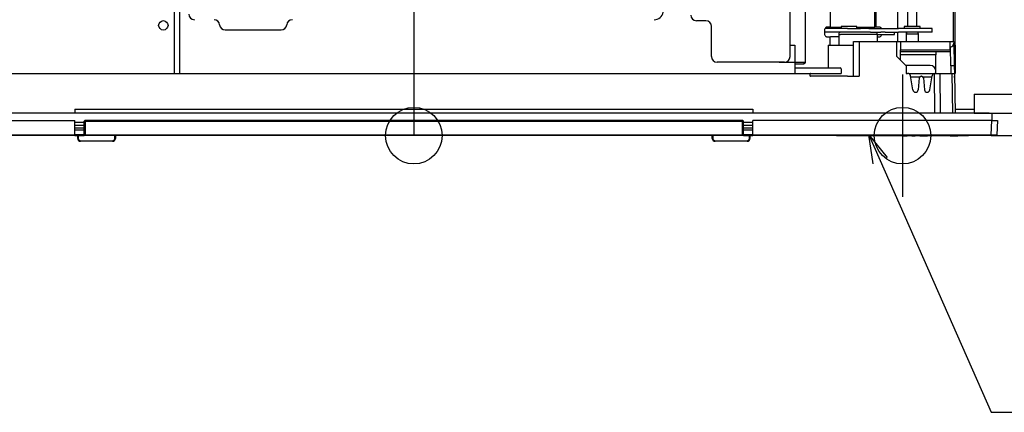
# Model space of a CAD drawing. Extents: x -3454.5 to -3447.5, y -4599.54 to -4590.54.
# Drawn here: x -3451.05 to -3450.53, y -4596.49 to -4596.28 of the extents above; entities that cross this region are included whole.
import ezdxf

# ---------------------------------------------------------------- set-up
doc = ezdxf.new("R2010")
doc.units = 0
doc.header["$MEASUREMENT"] = 0
for name, pattern in [('CENTER', [50.800000000000004, 31.75, -6.35, 6.35, -6.35]), ('CENTER2', [1.125, 0.75, -0.125, 0.125, -0.125]), ('PHANTOM', [2.5, 1.25, -0.25, 0.25, -0.25, 0.25, -0.25])]:
    doc.linetypes.add(name, pattern=pattern)
for name, color, linetype in [('ARRANGE', 1, 'CONTINUOUS'), ('BASIS', 6, 'CENTER2'), ('DETAIL', 5, 'CONTINUOUS'), ('FIX', 11, 'CONTINUOUS'), ('NOTE', 4, 'CONTINUOUS'), ('OUTLINE', 3, 'CONTINUOUS')]:
    doc.layers.add(name, color=color, linetype=linetype)

msp = doc.modelspace()

# ---------------------------------------------------------------- linework, layer by layer
at = {"layer": 'ARRANGE'}
msp.add_circle((-3450.843900504352, -4596.341818263468), 0.015, dxfattribs=at)
at = {"layer": 'BASIS', "linetype": 'CENTER', "ltscale": 0.5}
msp.add_line((-3450.843900504352, -4596.036312289659), (-3450.843900504352, -4596.341818263468), dxfattribs=at)
at = {"layer": 'BASIS'}
for p, q in [((-3450.584400504352, -4596.309318263468), (-3450.584400504352, -4596.374318263468)), ((-3450.619400504352, -4596.341818263468), (-3450.549410504352, -4596.341818263468))]:
    msp.add_line(p, q, dxfattribs=at)
at = {"layer": 'DETAIL', "linetype": 'Continuous', "ltscale": 0.5}
for p, q in [((-3450.635968076827, -4596.302918245729), (-3450.635968076827, -4596.080218250577)), ((-3450.587081822397, -4596.185918247041), (-3450.587081822397, -4596.284918253955)), ((-3450.556400510313, -4596.2938182556), (-3450.556400510313, -4596.183918250438)), ((-3450.971133190038, -4596.195318249699), (-3450.971133190038, -4596.308818256196)), ((-3450.968065465631, -4596.308818256196), (-3450.968065465631, -4596.195318249699)), ((-3450.622670489194, -4596.284318243798), (-3450.622670489194, -4596.203418245253)), ((-3450.599180552008, -4596.284318243798), (-3450.599180552008, -4596.203418245253)), ((-3450.598487156274, -4596.203418245253), (-3450.598487156274, -4596.284318243798)), ((-3450.644100504758, -4596.299872016248), (-3450.644100504758, -4596.27111465269)), ((-3450.581737908365, -4596.274418255028), (-3450.581737908365, -4596.283918251928)), ((-3450.576737913133, -4596.283918251928), (-3450.576737913133, -4596.274418255028)), ((-3450.688800501468, -4596.280872022447), (-3450.6938005116, -4596.280872022447)), ((-3450.944030578079, -4596.285718252596), (-3450.91437042767, -4596.285718252596)), ((-3450.685800510289, -4596.299872016248), (-3450.685800510289, -4596.283872013625)), ((-3450.625837045552, -4596.286318247851), (-3450.625837045552, -4596.287318249878)), ((-3450.613634529354, -4596.284918253955), (-3450.625281887891, -4596.284918253955)), ((-3450.613634529354, -4596.286918258008), (-3450.625281887891, -4596.286918258008)), ((-3450.622670489194, -4596.284318243798), (-3450.624727356078, -4596.284318243798)), ((-3450.622670489194, -4596.284318243798), (-3450.617001327516, -4596.284318243798)), ((-3450.608601319434, -4596.283918251928), (-3450.617001327516, -4596.283918251928)), ((-3450.617001327516, -4596.283918251928), (-3450.617001327516, -4596.284918253955)), ((-3450.613634529354, -4596.284918253955), (-3450.606700527312, -4596.284918253955)), ((-3450.606700527312, -4596.286918258008), (-3450.613634529354, -4596.286918258008)), ((-3450.608601319434, -4596.284918253955), (-3450.608601319434, -4596.283918251928)), ((-3450.608601319434, -4596.284318243798), (-3450.599180552008, -4596.284318243798)), ((-3450.60219805205, -4596.284918253955), (-3450.606700527312, -4596.284918253955)), ((-3450.60219805205, -4596.286918258008), (-3450.606700527312, -4596.286918258008)), ((-3450.60219805205, -4596.284918253955), (-3450.601357820274, -4596.284918253955)), ((-3450.601357820274, -4596.286918258008), (-3450.60219805205, -4596.286918258008)), ((-3450.601357820274, -4596.284918253955), (-3450.586467507126, -4596.284918253955)), ((-3450.601357820274, -4596.286918258008), (-3450.595952736976, -4596.286918258008)), ((-3450.598487156274, -4596.284318243798), (-3450.599180552008, -4596.284318243798)), ((-3450.596430289389, -4596.284318243798), (-3450.598487156274, -4596.284318243798)), ((-3450.593854042532, -4596.286918258008), (-3450.595989974977, -4596.286918258008)), ((-3450.59356245661, -4596.286918258008), (-3450.593854042532, -4596.286918258008)), ((-3450.59356245661, -4596.286918258008), (-3450.586467507126, -4596.286918258008)), ((-3450.588593992235, -4596.288118248519), (-3450.588593992235, -4596.286918258008)), ((-3450.584317031147, -4596.284918253955), (-3450.586467507126, -4596.284918253955)), ((-3450.584317031147, -4596.286918258008), (-3450.586467507126, -4596.286918258008)), ((-3450.573330404999, -4596.284918253955), (-3450.584317031147, -4596.284918253955)), ((-3450.573330404999, -4596.286918258008), (-3450.584317031147, -4596.286918258008)), ((-3450.57503792906, -4596.283918251928), (-3450.583437922241, -4596.283918251928)), ((-3450.583437922241, -4596.283918251928), (-3450.583437922241, -4596.284918253955)), ((-3450.57503792906, -4596.284918253955), (-3450.57503792906, -4596.283918251928)), ((-3450.570150348188, -4596.284918253955), (-3450.573330404999, -4596.284918253955)), ((-3450.570150348188, -4596.286918258008), (-3450.573330404999, -4596.286918258008)), ((-3450.569531592371, -4596.284918253955), (-3450.570150348188, -4596.284918253955)), ((-3450.569531592371, -4596.286918258008), (-3450.570150348188, -4596.286918258008)), ((-3450.568691345693, -4596.284918253955), (-3450.569531592371, -4596.284918253955)), ((-3450.568691345693, -4596.286918258008), (-3450.569531592371, -4596.286918258008)), ((-3450.568691345693, -4596.286918258008), (-3450.568691345693, -4596.284918253955)), ((-3450.624727356078, -4596.289318253931), (-3450.622808384539, -4596.289318253931)), ((-3450.622808384539, -4596.289318253931), (-3450.622707548382, -4596.289318253931)), ((-3450.618282574059, -4596.289318253931), (-3450.622707548382, -4596.289318253931)), ((-3450.618282574059, -4596.288128247198), (-3450.618282574059, -4596.2938182556)), ((-3450.610400500538, -4596.291818251547), (-3450.607400509359, -4596.291818251547)), ((-3450.610400500538, -4596.310318251785), (-3450.610400500538, -4596.291818251547)), ((-3450.607400509359, -4596.291818251547), (-3450.587454887869, -4596.291818251547)), ((-3450.597864675166, -4596.288128247198), (-3450.597864675166, -4596.291818251547)), ((-3450.597864675166, -4596.289318253931), (-3450.596430289389, -4596.289318253931)), ((-3450.597844990732, -4596.288118248519), (-3450.593854042532, -4596.288118248519)), ((-3450.593854042532, -4596.288118248519), (-3450.588593992235, -4596.288118248519)), ((-3450.587454887869, -4596.291818251547), (-3450.585454883816, -4596.291818251547)), ((-3450.585454883816, -4596.291818251547), (-3450.559133919718, -4596.291818251547)), ((-3450.585454883816, -4596.291818251547), (-3450.585454883816, -4596.296318253216)), ((-3450.579237910749, -4596.287918245133), (-3450.58248791361, -4596.287918245133)), ((-3450.58248791361, -4596.287918245133), (-3450.58248791361, -4596.291818251547)), ((-3450.575987907888, -4596.287918245133), (-3450.579237910749, -4596.287918245133)), ((-3450.575987907888, -4596.291818251547), (-3450.575987907888, -4596.287918245133)), ((-3450.559133919718, -4596.291818251547), (-3450.557133617641, -4596.291818251547)), ((-3450.557133617641, -4596.291818251547), (-3450.55711615348, -4596.292818253573)), ((-3450.644100504758, -4596.2938182556), (-3450.641600507142, -4596.2938182556)), ((-3450.641600507142, -4596.2938182556), (-3450.641600507142, -4596.308818256196)), ((-3450.623900505544, -4596.2938182556), (-3450.610400500538, -4596.2938182556)), ((-3450.623900505544, -4596.2938182556), (-3450.623900505544, -4596.305818250116)), ((-3450.558895322325, -4596.297318255242), (-3450.585459980013, -4596.297318255242)), ((-3450.585454883816, -4596.296318253216), (-3450.559055360796, -4596.296318253216)), ((-3450.566697927954, -4596.297318255242), (-3450.566697927954, -4596.298918252524)), ((-3450.558803709986, -4596.30481824809), (-3450.558925959112, -4596.294812177953)), ((-3450.55711615348, -4596.292818253573), (-3450.556906702759, -4596.30481824809)), ((-3450.556400510313, -4596.2938182556), (-3450.556400510313, -4596.308818256196)), ((-3450.683900507929, -4596.302663078245), (-3450.683900507929, -4596.302918245729)), ((-3450.647100510837, -4596.302872022327), (-3450.682800504209, -4596.302872022327)), ((-3450.64990049863, -4596.302918245729), (-3450.64990049863, -4596.302872022327)), ((-3450.582400503399, -4596.30481824809), (-3450.587454887869, -4596.299763878521)), ((-3450.566697927954, -4596.307568257388), (-3450.566697927954, -4596.298918252524)), ((-3450.638447108509, -4596.303818246063), (-3450.641600507142, -4596.303818246063)), ((-3450.641600507142, -4596.305818250116), (-3450.617466140553, -4596.305818250688)), ((-3450.636783781292, -4596.303818246063), (-3450.638447108509, -4596.303818246063)), ((-3450.616966309788, -4596.306305160459), (-3450.61690050626, -4596.308818256196)), ((-3450.569697919132, -4596.304568251308), (-3450.582650515081, -4596.304568251308)), ((-3450.582400503399, -4596.30481824809), (-3450.582400503399, -4596.308818256196)), ((-3450.566697927954, -4596.308818256196), (-3450.566697927954, -4596.307568257388)), ((-3450.558803709986, -4596.30481824809), (-3450.558754834177, -4596.308818256196)), ((-3450.556906702759, -4596.30481824809), (-3450.558803709986, -4596.30481824809)), ((-3450.556906702759, -4596.30481824809), (-3450.556836875917, -4596.308818256196)), ((-3451.066400500776, -4596.308818256196), (-3450.61690050626, -4596.308818256196)), ((-3450.641400503756, -4596.308818256196), (-3450.641600507142, -4596.308818256196)), ((-3450.633400502445, -4596.310318251785), (-3450.633400502445, -4596.308818256196)), ((-3450.63320049906, -4596.308818256196), (-3450.633400502445, -4596.308818256196)), ((-3450.633400502445, -4596.310318251785), (-3450.63320049906, -4596.310318251785)), ((-3450.61390050018, -4596.310318251785), (-3450.63320049906, -4596.310318251785)), ((-3450.613653394224, -4596.310318251785), (-3450.61390050018, -4596.310318251785)), ((-3450.613653394224, -4596.310318251785), (-3450.607400509359, -4596.310318251785)), ((-3450.582400503399, -4596.308818256196), (-3450.581659140827, -4596.308818256196)), ((-3450.578855785372, -4596.317578723368), (-3450.580181929113, -4596.310057779488)), ((-3450.5800919261, -4596.310568248567), (-3450.575151952745, -4596.310568248567)), ((-3450.575486722233, -4596.31123109692), (-3450.576030704023, -4596.317448978957)), ((-3450.574490520002, -4596.310318251785), (-3450.574310484173, -4596.310318251785)), ((-3450.57364905143, -4596.310568248567), (-3450.568709078075, -4596.310568248567)), ((-3450.573314281942, -4596.31123109692), (-3450.572770300152, -4596.317448978957)), ((-3450.569945218803, -4596.317578723368), (-3450.568619075062, -4596.310057779488)), ((-3450.567409249784, -4596.308842276868), (-3450.567141863348, -4596.308818256196)), ((-3450.567141863348, -4596.308818256196), (-3450.564581426622, -4596.308818256196)), ((-3450.564581426622, -4596.308818256196), (-3450.558008286001, -4596.308818256196)), ((-3450.558008286001, -4596.308818256196), (-3450.556836875917, -4596.308818256196)), ((-3450.556836875917, -4596.308818256196), (-3450.556470337154, -4596.329818239149)), ((-3450.556836875917, -4596.308818256196), (-3450.556800517084, -4596.308818256196)), ((-3450.556800517084, -4596.310318251785), (-3450.556810709478, -4596.310318251785)), ((-3450.556800517084, -4596.308818256196), (-3450.556800517084, -4596.310318251785)), ((-3450.556800517084, -4596.308818256196), (-3450.556400510313, -4596.308818256196)), ((-3450.556800517084, -4596.310902272996), (-3450.556800517084, -4596.310318251785)), ((-3451.023900511505, -4596.327818264898), (-3450.6639004972, -4596.327818264898)), ((-3451.023900511505, -4596.327818264898), (-3451.023900511505, -4596.329818239149)), ((-3450.6639004972, -4596.327818264898), (-3450.6639004972, -4596.329818239149)), ((-3450.556400510313, -4596.327818264898), (-3450.546400490047, -4596.327818264898)), ((-3450.556400510313, -4596.327818264898), (-3450.556400510313, -4596.329818239149)), ((-3450.546400490047, -4596.327818264898), (-3450.546400490047, -4596.329818239149)), ((-3451.150904628279, -4596.333818247255), (-3451.023900511505, -4596.333818247255)), ((-3450.538400265219, -4596.329818239149), (-3451.149400743486, -4596.329818239149)), ((-3451.023900511505, -4596.341344406542), (-3451.023900511505, -4596.333818247255)), ((-3451.018900501372, -4596.341344406542), (-3451.018900501372, -4596.334118237432)), ((-3450.66920049751, -4596.333818247255), (-3451.018600511195, -4596.333818247255)), ((-3450.669400500895, -4596.334354003605), (-3451.018400507809, -4596.334354003605)), ((-3451.018400507809, -4596.334406336483), (-3451.018400507809, -4596.334354003605)), ((-3451.018400507809, -4596.334406336483), (-3451.018400507809, -4596.341396769222)), ((-3450.669400500895, -4596.334406336483), (-3451.018400507809, -4596.334406336483)), ((-3450.669400500895, -4596.334406336483), (-3450.669400500895, -4596.334354003605)), ((-3450.669400500895, -4596.341396769222), (-3450.669400500895, -4596.334406336483)), ((-3450.668900507333, -4596.341344406542), (-3450.668900507333, -4596.334118237432)), ((-3450.6639004972, -4596.341344406542), (-3450.6639004972, -4596.333818247255)), ((-3450.536896380426, -4596.333818247255), (-3450.6639004972, -4596.333818247255)), ((-3450.538400265219, -4596.329818239149), (-3450.536900493147, -4596.329818239149)), ((-3450.536900493147, -4596.329818239149), (-3450.536970319988, -4596.333818247255)), ((-3450.536896380426, -4596.333818247255), (-3450.533900501968, -4596.333818247255)), ((-3450.533900501968, -4596.333818247255), (-3450.534294935705, -4596.341344406542)), ((-3451.023900511505, -4596.336318244871), (-3451.018900501372, -4596.336318244871)), ((-3451.023400503041, -4596.337818255362), (-3451.023900511505, -4596.337818255362)), ((-3451.023900511505, -4596.338818242487), (-3451.018900501372, -4596.338818242487)), ((-3451.018900501372, -4596.337818255362), (-3451.023400503041, -4596.337818255362)), ((-3450.668900507333, -4596.336318244871), (-3450.6639004972, -4596.336318244871)), ((-3450.664400505664, -4596.337818255362), (-3450.668900507333, -4596.337818255362)), ((-3450.668900507333, -4596.338818242487), (-3450.6639004972, -4596.338818242487)), ((-3450.6639004972, -4596.337818255362), (-3450.664400505664, -4596.337818255362)), ((-3451.023900511505, -4596.341818263468), (-3451.150510194542, -4596.341818263468)), ((-3451.023900511505, -4596.341344406542), (-3451.023900511505, -4596.341818263468)), ((-3451.023900511505, -4596.341818263468), (-3451.018900501372, -4596.341818263468)), ((-3451.022400501015, -4596.343318244156), (-3451.022400501015, -4596.341818263468)), ((-3451.003900500776, -4596.344818254646), (-3451.020900505425, -4596.344818254646)), ((-3451.018900501372, -4596.341818263468), (-3451.018900501372, -4596.341344406542)), ((-3450.668900507333, -4596.341818263468), (-3451.018900501372, -4596.341818263468)), ((-3451.018400507809, -4596.341396769222), (-3450.669400500895, -4596.341396769222)), ((-3451.002400505187, -4596.341818263468), (-3451.002400505187, -4596.343318244156)), ((-3450.685400503518, -4596.343318244156), (-3450.685400503518, -4596.341818263468)), ((-3450.66690050328, -4596.344818254646), (-3450.683900507929, -4596.344818254646)), ((-3450.668900507333, -4596.341818263468), (-3450.668900507333, -4596.341344406542)), ((-3450.668900507333, -4596.341818263468), (-3450.6639004972, -4596.341818263468)), ((-3450.66540050769, -4596.341818263468), (-3450.66540050769, -4596.343318244156)), ((-3450.6639004972, -4596.341818263468), (-3450.6639004972, -4596.341344406542)), ((-3450.537290814163, -4596.341818263468), (-3450.6639004972, -4596.341818263468)), ((-3450.583813848736, -4596.341868241962), (-3450.583813848736, -4596.341818263468)), ((-3450.583813848736, -4596.341868241962), (-3450.58184409404, -4596.341868241962)), ((-3450.58184409404, -4596.341868241962), (-3450.58184409404, -4596.341818263468)), ((-3450.579486581327, -4596.341868241962), (-3450.579486581327, -4596.341818263468)), ((-3450.579486581327, -4596.341868241962), (-3450.577597918751, -4596.341868241962)), ((-3450.577597918751, -4596.341868241962), (-3450.577597918751, -4596.341818263468)), ((-3450.575199278833, -4596.341868241962), (-3450.575199278833, -4596.341818263468)), ((-3450.575199278833, -4596.341868241962), (-3450.574084820988, -4596.341868241962)), ((-3450.574084820988, -4596.341868241962), (-3450.574084820988, -4596.341818263468)), ((-3450.574084820988, -4596.341868241962), (-3450.572230401279, -4596.341868241962)), ((-3450.572230401279, -4596.341868241962), (-3450.572230401279, -4596.341818263468)), ((-3450.572230401279, -4596.341868241962), (-3450.571115943434, -4596.341868241962)), ((-3450.571115943434, -4596.341868241962), (-3450.571115943434, -4596.341818263468)), ((-3450.569909426214, -4596.341868241962), (-3450.569909426214, -4596.341818263468)), ((-3450.569297375919, -4596.341868241962), (-3450.569297375919, -4596.341818263468)), ((-3450.567759278061, -4596.341868241962), (-3450.567759278061, -4596.341818263468)), ((-3450.566338780166, -4596.341868241962), (-3450.566338780166, -4596.341818263468)), ((-3450.565718742849, -4596.341868241962), (-3450.565718742849, -4596.341818263468)), ((-3450.564619573595, -4596.341868241962), (-3450.564619573595, -4596.341818263468)), ((-3450.563748332502, -4596.341868241962), (-3450.563748332502, -4596.341818263468)), ((-3450.562431725504, -4596.341868241962), (-3450.562431725504, -4596.341818263468)), ((-3450.56112313533, -4596.341868241962), (-3450.56112313533, -4596.341818263468)), ((-3450.560280444862, -4596.341868241962), (-3450.560280444862, -4596.341818263468)), ((-3450.559107038023, -4596.341868241962), (-3450.559107038023, -4596.341818263468)), ((-3450.559107038023, -4596.341868241962), (-3450.557584914209, -4596.341868241962)), ((-3450.557584914209, -4596.341868241962), (-3450.557584914209, -4596.341818263468)), ((-3450.557584914209, -4596.341868241962), (-3450.556470456364, -4596.341868241962)), ((-3450.556470456364, -4596.341868241962), (-3450.556470456364, -4596.341818263468)), ((-3450.556470456364, -4596.341868241962), (-3450.555064800026, -4596.341868241962)), ((-3450.555064800026, -4596.341868241962), (-3450.555064800026, -4596.341818263468)), ((-3450.534794243814, -4596.341818263468), (-3450.537290814163, -4596.341818263468))]:
    msp.add_line(p, q, dxfattribs=at)
at = {"layer": 'DETAIL', "linetype": 'PHANTOM', "ltscale": 0.5}
for p, q in [((-3450.557400497438, -4596.291818251547), (-3450.557400497438, -4596.183918250438)), ((-3450.625281887891, -4596.284918253955), (-3450.625519829633, -4596.284918253955)), ((-3450.597844990732, -4596.288118248519), (-3450.597844990732, -4596.286918258008)), ((-3450.587081822397, -4596.286918258008), (-3450.587081822397, -4596.291818251547)), ((-3450.622808384539, -4596.2938182556), (-3450.622808384539, -4596.289318253931)), ((-3450.618282574059, -4596.288128247198), (-3450.617284226062, -4596.288128247198)), ((-3450.597864675166, -4596.288128247198), (-3450.617284226062, -4596.288128247198)), ((-3450.607400509359, -4596.291818251547), (-3450.607400509359, -4596.310318251785)), ((-3450.587454887869, -4596.299763878521), (-3450.587454887869, -4596.291818251547)), ((-3450.559055360796, -4596.296318253216), (-3450.559133919718, -4596.291818251547)), ((-3450.64990049863, -4596.302918245729), (-3450.636800023557, -4596.302918245729)), ((-3450.636800023557, -4596.302918245729), (-3450.635968076827, -4596.302918245729)), ((-3450.636800023557, -4596.302918245729), (-3450.636800023557, -4596.303418254193)), ((-3450.566697927954, -4596.298918252524), (-3450.585459383966, -4596.298918252524)), ((-3450.636789384128, -4596.303418254193), (-3450.636783781292, -4596.303818246063)), ((-3450.581120642664, -4596.308918257889), (-3450.567680361511, -4596.308918257889)), ((-3450.567257585766, -4596.329818239149), (-3450.567409249784, -4596.308842276868)), ((-3450.564581426622, -4596.308818256196), (-3450.564429613592, -4596.329818239149)), ((-3450.557641717436, -4596.329818239149), (-3450.558008286001, -4596.308818256196)), ((-3450.537290814163, -4596.341344406542), (-3450.536896380426, -4596.333818247255)), ((-3451.018900501372, -4596.334844430622), (-3451.023900511505, -4596.334844430622)), ((-3450.6639004972, -4596.334844430622), (-3450.668900507333, -4596.334844430622)), ((-3451.150510194542, -4596.341344406542), (-3451.023900511505, -4596.341344406542)), ((-3451.018900501372, -4596.341344406542), (-3451.023900511505, -4596.341344406542)), ((-3451.022100510837, -4596.341818263468), (-3451.022100510837, -4596.343326111969)), ((-3451.020900505425, -4596.34452610248), (-3451.020900505425, -4596.344818254646)), ((-3451.020900505425, -4596.34452610248), (-3451.003900500776, -4596.34452610248)), ((-3451.018900501372, -4596.341344406542), (-3451.018400507809, -4596.341344406542)), ((-3451.003900500776, -4596.34452610248), (-3451.003900500776, -4596.344818254646)), ((-3451.002700510265, -4596.343326111969), (-3451.002700510265, -4596.341818263468)), ((-3450.68510049844, -4596.341818263468), (-3450.68510049844, -4596.343326111969)), ((-3450.683900507929, -4596.34452610248), (-3450.683900507929, -4596.344818254646)), ((-3450.683900507929, -4596.34452610248), (-3450.66690050328, -4596.34452610248)), ((-3450.669400500895, -4596.341344406542), (-3450.668900507333, -4596.341344406542)), ((-3450.6639004972, -4596.341344406542), (-3450.668900507333, -4596.341344406542)), ((-3450.66690050328, -4596.34452610248), (-3450.66690050328, -4596.344818254646)), ((-3450.665700497867, -4596.343326111969), (-3450.665700497867, -4596.341818263468)), ((-3450.6639004972, -4596.341344406542), (-3450.537290814163, -4596.341344406542)), ((-3450.537290814163, -4596.341818263468), (-3450.537290814163, -4596.341344406542))]:
    msp.add_line(p, q, dxfattribs=at)
at = {"layer": 'DETAIL', "ltscale": 0.5}
for p, q in [((-3450.546400490047, -4596.31981823915), (-3450.546400490047, -4596.329818239149)), ((-3450.546400490047, -4596.31981823915), (-3450.426400490047, -4596.31981823915)), ((-3450.546400490047, -4596.329818239149), (-3450.426400490047, -4596.329818239149))]:
    msp.add_line(p, q, dxfattribs=at)
at = {"layer": 'DETAIL'}
msp.add_line((-3450.537290814163, -4596.341818263468), (-3450.524377748046, -4596.341818263468), dxfattribs=at)
at = {"layer": 'DETAIL', "linetype": 'Continuous', "ltscale": 0.5, "flags": 128}
for points in [[(-3450.624727356078, -4596.284318243798), (-3450.624943840148, -4596.284356673893), (-3450.62515200937, -4596.284470488962), (-3450.62534386182, -4596.284655308064), (-3450.625512021424, -4596.284904038247), (-3450.625650021078, -4596.285207112965), (-3450.625752570869, -4596.285552879509), (-3450.62581572199, -4596.285928075847), (-3450.625837045552, -4596.286318247851)], [(-3450.625281887891, -4596.286918258008), (-3450.625606494786, -4596.286879827913), (-3450.625837045552, -4596.286803653177)], [(-3450.625837045552, -4596.287318249878), (-3450.62581572199, -4596.287708436784), (-3450.625752570869, -4596.28808361822), (-3450.625650021078, -4596.288429384765), (-3450.625512021424, -4596.288732459482), (-3450.62534386182, -4596.288981189665), (-3450.62515200937, -4596.289166008767), (-3450.624943840148, -4596.289279823836), (-3450.624727356078, -4596.289318253931)]]:
    msp.add_lwpolyline(points, dxfattribs=at)
at = {"layer": 'DETAIL', "linetype": 'Continuous', "ltscale": 0.5}
msp.add_circle((-3450.976913300654, -4596.283308603257), 0.002486580613841711, dxfattribs=at)
for centre, radius, start, end in [((-3450.716300504352, -4596.275318250689), 0.005000000000000042, 270, 348.3460619932006), ((-3450.960400504352, -4596.277318250689), 0.003, 180, 270), ((-3450.950000504352, -4596.283318250689), 0.003, 5.739170475821529, 90), ((-3450.908400504352, -4596.283318250689), 0.003000000000000056, 90, 174.2608295241785), ((-3450.693800504352, -4596.277872015487), 0.003000000000000029, 180, 270), ((-3450.688800504352, -4596.283872015488), 0.003, 0, 90), ((-3450.94403057973, -4596.282718250689), 0.003, 185.7391704758215, 270), ((-3450.914370428975, -4596.282718250689), 0.003, 270, 354.2608295241785), ((-3450.617163967173, -4596.288035138678), 0.001122475194890982, 95.72283742083188, 184.7581113177709), ((-3450.596568049758, -4596.285323534632), 0.001014685951088814, 23.54160548835477, 82.1970543171093), ((-3450.580415388098, -4596.287995010581), 0.002073953953993386, 148.7225916711383, 177.8789198517467), ((-3450.578060454043, -4596.287995010581), 0.002073953953993581, 2.121080148253288, 31.27740832886175), ((-3450.597855415703, -4596.288127492084), 9.2902018140532e-06, 95.74346920455677, 184.6621884490199), ((-3450.59674810086, -4596.288017900957), 0.001338626904070722, 283.734081732605, 355.700900470198), ((-3450.586012686433, -4596.295767424342), 0.0007839363550060859, 314.7959231518018, 315.3604090268699), ((-3450.682800504352, -4596.299872015488), 0.003, 180, 270), ((-3450.647100504352, -4596.299872015488), 0.003, 270, 0), ((-3450.617466140553, -4596.306318250688), 0.0004999999999999432, 1.499999997696372, 90), ((-3450.56969792107, -4596.307568250689), 0.003000000000000455, 0, 90), ((-3450.581659153799, -4596.310318250689), 0.0015, 10.00000000064234, 90), ((-3450.574490519538, -4596.311318250689), 0.001000000000000293, 90, 175.0000000041582), ((-3450.574310489166, -4596.311318250689), 0.001000000000000067, 4.999999995841805, 90), ((-3450.567141854905, -4596.310318250689), 0.001500000000000167, 100.2689548030707, 169.9999999993577), ((-3450.577378585098, -4596.317318250689), 0.001500000000000001, 190.0000000006423, 267.2025487764581), ((-3450.577525001113, -4596.317318250689), 0.001500000000000001, 272.7974512219258, 355.0000000041063), ((-3450.571276007591, -4596.317318250689), 0.001500000000000001, 184.9999999958418, 267.2025487764581), ((-3450.571422423606, -4596.317318250689), 0.001500000000000167, 272.7974512219258, 349.9999999993576), ((-3451.018600504352, -4596.334118250688), 0.0002999999999998693, 90, 180), ((-3450.669200504352, -4596.334118250688), 0.0003000000000000966, 0, 90), ((-3451.020900504353, -4596.343318250689), 0.001500000000000227, 180, 270), ((-3451.003900504352, -4596.343318250689), 0.0015, 270, 0), ((-3450.683900504352, -4596.343318250689), 0.0015, 180, 270), ((-3450.666900504352, -4596.343318250689), 0.001500000000000014, 270, 0), ((-3450.53479424887, -4596.341318250688), 0.0005000000000003773, 270, 356.9999999969154)]:
    msp.add_arc(centre, radius, start, end, dxfattribs=at)
at = {"layer": 'DETAIL', "linetype": 'PHANTOM', "ltscale": 0.5}
for centre, radius, start, end in [((-3450.636430306987, -4596.302956735823), 0.0004638299349151723, 275.7225782257167, 4.760061047005723), ((-3451.022175578331, -4596.340465279696), 0.002861816979505696, 265.4922257326265, 271.503081427104), ((-3451.020900504353, -4596.343326103774), 0.001200000000000614, 180, 270), ((-3451.003900504352, -4596.343326103774), 0.001199999999999974, 270, 0), ((-3451.002625439559, -4596.340464976172), 0.002862120483033084, 268.4970136743602, 274.5075299922972), ((-3450.685175569145, -4596.340464976172), 0.002862120483033092, 265.4924700077028, 271.5029863256399), ((-3450.683900504352, -4596.343326103774), 0.0012000000000005, 180, 270), ((-3450.666900504352, -4596.343326103774), 0.001199999999999974, 270, 0), ((-3450.665625430373, -4596.340465279696), 0.002861816979505698, 268.496918572896, 274.5077742673735)]:
    msp.add_arc(centre, radius, start, end, dxfattribs=at)
at = {"layer": 'DETAIL', "linetype": 'Continuous', "ltscale": 0.5}
for centre, major_axis, ratio, start_param, end_param in [((-3450.587454880016, -4596.324544700467), (2.806487079210173e-16, 0.3819451019352625), 0.005236354622343299, 4.772077982683947, 4.786343913193019), ((-3450.559020463813, -4596.298318250689), (0.001439114176312385, -0.00141421356237308), 0.9826972631157256, 2.282239557384012, 2.356194490192412), ((-3450.55911646667, -4596.292818250688), (0.001439114176312386, -0.001414213562372624), 0.9826972631158636, 5.575710986606023, 7.068583470576752)]:
    msp.add_ellipse(centre, major_axis=major_axis, ratio=ratio, start_param=start_param, end_param=end_param, dxfattribs=at)
at = {"layer": 'DETAIL', "linetype": 'PHANTOM', "ltscale": 0.5}
msp.add_ellipse((-3450.537297679735, -4596.341318250688), major_axis=(0.003002745935221128, -2.615806665348196e-05), ratio=0.008694153949992199, start_param=4.71474830630137, end_param=6.282805577339479, dxfattribs=at)
at = {"layer": 'DETAIL', "linetype": 'Continuous', "ltscale": 0.5}
for points, knots in [([(-3450.636800023557, -4596.303418254193), (-3450.636789481895, -4596.303418254758), (-3450.636764007125, -4596.303418256123), (-3450.636720427638, -4596.303418241514), (-3450.636658534942, -4596.303418190226), (-3450.636600328775, -4596.303417975962), (-3450.636560664177, -4596.303417416067), (-3450.63654931152, -4596.303417255815)], [0, 0, 0, 0, 0.124858006417112, 0.3017293308412161, 0.5167256356277802, 0.8616789817804505, 1, 1, 1, 1]), ([(-3450.636384057643, -4596.303418254193), (-3450.636389987615, -4596.303418254758), (-3450.636404322905, -4596.303418256123), (-3450.636430536028, -4596.303418241507), (-3450.636470202544, -4596.303418190285), (-3450.636510812128, -4596.303417975843), (-3450.636540743087, -4596.303417416066), (-3450.63654931152, -4596.303417255815)], [0, 0, 0, 0, 0.1248183219279058, 0.3017394967958013, 0.5167844462384885, 0.8616683022772327, 1, 1, 1, 1])]:
    msp.add_open_spline(points, degree=3, knots=knots, dxfattribs=at)
at = {"layer": 'FIX'}
msp.add_circle((-3450.584400504352, -4596.341818263468), 0.015, dxfattribs=at)
at = {"layer": 'NOTE'}
for p, q in [((-3450.599889281972, -4596.356690323467), (-3450.602267749256, -4596.341344406542)), ((-3450.602267749256, -4596.341344406542), (-3450.592534977758, -4596.353445126845)), ((-3450.602267749256, -4596.341344406542), (-3450.596212129865, -4596.355067725156))]:
    msp.add_line(p, q, dxfattribs=at)
at = {"layer": 'NOTE', "ltscale": 0.5}
for p, q in [((-3450.596212129865, -4596.355067725156), (-3450.537295315066, -4596.488585730324)), ((-3450.537295315066, -4596.488585730324), (-3450.318186473916, -4596.488585730324))]:
    msp.add_line(p, q, dxfattribs=at)
at = {"layer": 'OUTLINE', "ltscale": 0.5}
for p, q in [((-3450.556400510313, -4596.2938182556), (-3450.556400510313, -4596.183918250438)), ((-3450.556400510313, -4596.2938182556), (-3450.556400510313, -4596.308818256196)), ((-3450.564581426622, -4596.308818256196), (-3450.558008286001, -4596.308818256196)), ((-3450.564581426622, -4596.308818256196), (-3450.564429613592, -4596.329818239149)), ((-3450.558008286001, -4596.308818256196), (-3450.556836875917, -4596.308818256196)), ((-3450.556836875917, -4596.308818256196), (-3450.556800517084, -4596.308818256196)), ((-3450.556836875917, -4596.308818256196), (-3450.556470337154, -4596.329818239149)), ((-3450.556800517084, -4596.308818256196), (-3450.556400510313, -4596.308818256196)), ((-3450.556400510313, -4596.327818264898), (-3450.556400510313, -4596.329818239149)), ((-3451.150904628279, -4596.333818247255), (-3451.023900511505, -4596.333818247255)), ((-3450.538400265219, -4596.329818239149), (-3451.149400743486, -4596.329818239149)), ((-3451.023900511505, -4596.341344406542), (-3451.023900511505, -4596.333818247255)), ((-3451.018900501372, -4596.341344406542), (-3451.018900501372, -4596.334118237432)), ((-3450.66920049751, -4596.333818247255), (-3451.018600511195, -4596.333818247255)), ((-3451.018400507809, -4596.334406336483), (-3451.018400507809, -4596.334354003605)), ((-3450.669400500895, -4596.334406336483), (-3450.669400500895, -4596.334354003605)), ((-3450.668900507333, -4596.341344406542), (-3450.668900507333, -4596.334118237432)), ((-3450.536896380426, -4596.333818247255), (-3450.6639004972, -4596.333818247255)), ((-3450.6639004972, -4596.341344406542), (-3450.6639004972, -4596.333818247255)), ((-3450.538400265219, -4596.329818239149), (-3450.536900493147, -4596.329818239149)), ((-3450.537290814163, -4596.341344406542), (-3450.536896380426, -4596.333818247255)), ((-3450.536900493147, -4596.329818239149), (-3450.536970319988, -4596.333818247255)), ((-3450.536896380426, -4596.333818247255), (-3450.533900501968, -4596.333818247255)), ((-3450.533900501968, -4596.333818247255), (-3450.534294935705, -4596.341344406542)), ((-3451.023900511505, -4596.341818263468), (-3451.150510194542, -4596.341818263468)), ((-3451.023900511505, -4596.341344406542), (-3451.023900511505, -4596.341818263468)), ((-3451.023900511505, -4596.341818263468), (-3451.018900501372, -4596.341818263468)), ((-3451.018900501372, -4596.341818263468), (-3451.018900501372, -4596.341344406542)), ((-3450.668900507333, -4596.341818263468), (-3451.018900501372, -4596.341818263468)), ((-3450.668900507333, -4596.341818263468), (-3450.668900507333, -4596.341344406542)), ((-3450.668900507333, -4596.341818263468), (-3450.6639004972, -4596.341818263468)), ((-3450.6639004972, -4596.341818263468), (-3450.6639004972, -4596.341344406542)), ((-3450.537290814163, -4596.341818263468), (-3450.6639004972, -4596.341818263468)), ((-3450.583813848736, -4596.341868241962), (-3450.583813848736, -4596.341818263468)), ((-3450.583813848736, -4596.341868241962), (-3450.58184409404, -4596.341868241962)), ((-3450.58184409404, -4596.341868241962), (-3450.58184409404, -4596.341818263468)), ((-3450.579486581327, -4596.341868241962), (-3450.579486581327, -4596.341818263468)), ((-3450.579486581327, -4596.341868241962), (-3450.577597918751, -4596.341868241962)), ((-3450.577597918751, -4596.341868241962), (-3450.577597918751, -4596.341818263468)), ((-3450.575199278833, -4596.341868241962), (-3450.575199278833, -4596.341818263468)), ((-3450.575199278833, -4596.341868241962), (-3450.574084820988, -4596.341868241962)), ((-3450.574084820988, -4596.341868241962), (-3450.574084820988, -4596.341818263468)), ((-3450.574084820988, -4596.341868241962), (-3450.572230401279, -4596.341868241962)), ((-3450.572230401279, -4596.341868241962), (-3450.572230401279, -4596.341818263468)), ((-3450.572230401279, -4596.341868241962), (-3450.571115943434, -4596.341868241962)), ((-3450.571115943434, -4596.341868241962), (-3450.571115943434, -4596.341818263468)), ((-3450.569909426214, -4596.341868241962), (-3450.569909426214, -4596.341818263468)), ((-3450.569297375919, -4596.341868241962), (-3450.569297375919, -4596.341818263468)), ((-3450.567759278061, -4596.341868241962), (-3450.567759278061, -4596.341818263468)), ((-3450.566338780166, -4596.341868241962), (-3450.566338780166, -4596.341818263468)), ((-3450.565718742849, -4596.341868241962), (-3450.565718742849, -4596.341818263468)), ((-3450.564619573595, -4596.341868241962), (-3450.564619573595, -4596.341818263468)), ((-3450.563748332502, -4596.341868241962), (-3450.563748332502, -4596.341818263468)), ((-3450.562431725504, -4596.341868241962), (-3450.562431725504, -4596.341818263468)), ((-3450.56112313533, -4596.341868241962), (-3450.56112313533, -4596.341818263468)), ((-3450.560280444862, -4596.341868241962), (-3450.560280444862, -4596.341818263468)), ((-3450.559107038023, -4596.341868241962), (-3450.559107038023, -4596.341818263468)), ((-3450.559107038023, -4596.341868241962), (-3450.557584914209, -4596.341868241962)), ((-3450.557584914209, -4596.341868241962), (-3450.557584914209, -4596.341818263468)), ((-3450.557584914209, -4596.341868241962), (-3450.556470456364, -4596.341868241962)), ((-3450.556470456364, -4596.341868241962), (-3450.556470456364, -4596.341818263468)), ((-3450.556470456364, -4596.341868241962), (-3450.555064800026, -4596.341868241962)), ((-3450.555064800026, -4596.341868241962), (-3450.555064800026, -4596.341818263468)), ((-3450.537290814163, -4596.341818263468), (-3450.537290814163, -4596.341344406542)), ((-3450.534794243814, -4596.341818263468), (-3450.537290814163, -4596.341818263468))]:
    msp.add_line(p, q, dxfattribs=at)
for centre, radius, start, end in [((-3451.018600504352, -4596.334118250688), 0.0002999999999998693, 90, 180), ((-3450.669200504352, -4596.334118250688), 0.0003000000000000966, 0, 90), ((-3450.53479424887, -4596.341318250688), 0.0005000000000003773, 270, 356.9999999969154)]:
    msp.add_arc(centre, radius, start, end, dxfattribs=at)

doc.saveas('drawing.dxf')
